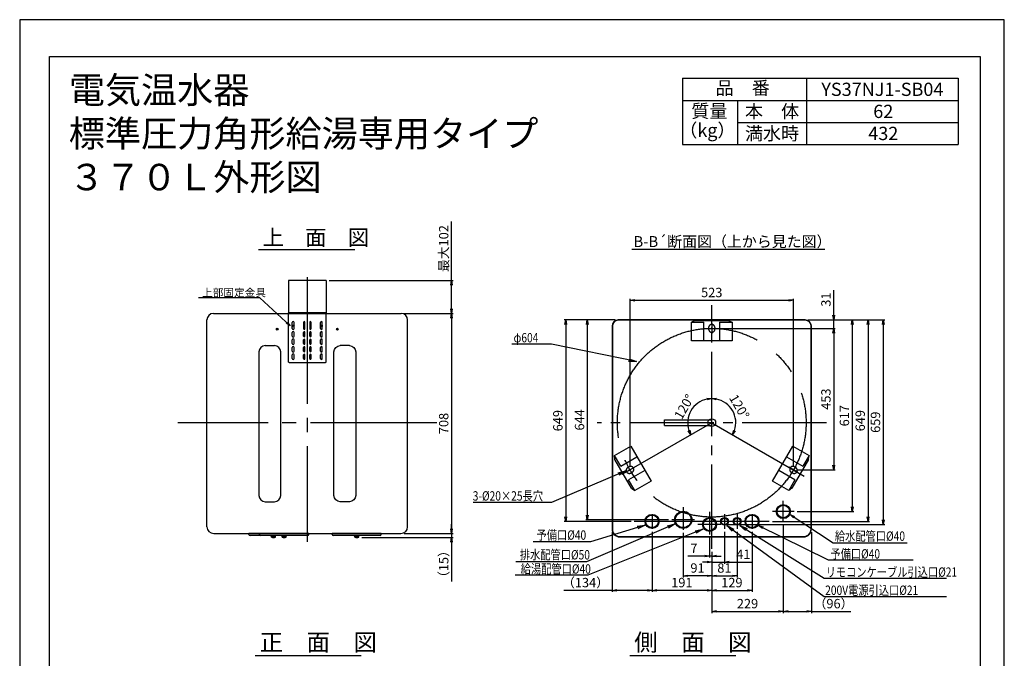
# Model space of a CAD drawing. Extents: x 0 to 3150, y 0 to 4455.
# Drawn here: x 0 to 3150, y 2412 to 4455 of the extents above; entities that cross this region are included whole.
import ezdxf
from ezdxf.enums import TextEntityAlignment as Align

# ---------------------------------------------------------------- set-up
doc = ezdxf.new("R2010")
doc.units = 0
doc.header["$LTSCALE"] = 15
doc.header["$PDMODE"] = 35
doc.header["$PDSIZE"] = 1
for name, pattern in [('CENTER', [12, 9, -1, 1, -1]), ('CENTER2', [28.575, 19.05, -3.175, 3.175, -3.175]), ('HIDDEN', [9.525, 6.35, -3.175])]:
    doc.linetypes.add(name, pattern=pattern)
doc.layers.get('0').update_dxf_attribs({"color": 3, "linetype": 'CONTINUOUS', "lineweight": 25})
doc.layers.get('Defpoints').update_dxf_attribs({"linetype": 'CONTINUOUS'})
for name, color, linetype in [('C4', 3, 'CONTINUOUS'), ('上蓋', 7, 'CONTINUOUS'), ('下蓋', 7, 'CONTINUOUS')]:
    doc.layers.add(name, color=color, linetype=linetype)
doc.layers.add('DIM', color=7, linetype='CONTINUOUS', lineweight=18)
doc.layers.add('DIMTEXT', color=7, linetype='CONTINUOUS', lineweight=18)
doc.styles.add('KANJI', font='ROMANS.shx', dxfattribs={"bigfont": 'BIGFONT.shx'})
doc.dimstyles.new('TCAD-30', dxfattribs={"dimtxt": 30, "dimasz": 15, "dimexe": 5, "dimexo": 10, "dimgap": 10, "dimtad": 1, "dimdsep": 46, "dimlunit": 6, "dimtxsty": 'KANJI', "dimblk1": 'OPEN', "dimblk2": 'OPEN', "dimsah": 1, "dimcen": -0.75, "dimclrd": 2, "dimclre": 2, "dimclrt": 7, "dimadec": 0, "dimazin": 0, "dimtfac": 1, "dimtmove": 0, "dimatfit": 3, "dimldrblk": 'OPEN', "dimfxl": 1, "dimtvp": 0.7, "dimtolj": 1, "dimtzin": 0, "dimarcsym": 0})

# ---------------------------------------------------------------- blocks, each defined once
blk = doc.blocks.new('waku0')
for p, q in [((0, 1), (0, 0)), ((1, 1), (0, 1)), ((1, 0), (1, 1))]:
    blk.add_line(p, q)
blk = doc.blocks.new('_OPEN')
at = {"color": 0, "linetype": 'ByBlock'}
for p, q in [((-1, 0.17), (0, 0)), ((0, 0), (-1, -0.17)), ((0, 0), (-1, 0))]:
    blk.add_line(p, q, dxfattribs=at)
blk = doc.blocks.new('*D58')
at = {"layer": 'Defpoints', "color": 0}
for p in [(2214, 3505), (2214, 3165.5), (2214, 3165.5), (2289.8, 3179.1), (2511.2, 2995.8)]:
    blk.add_point(p, dxfattribs=at)
at = {"layer": '下蓋', "color": 2, "lineweight": -2}
blk.add_arc((2214, 3165.5), 77, 341.4559, 78.8149, dxfattribs=at)
at = {"layer": '下蓋', "color": 2, "lineweight": -2, "xscale": 15, "yscale": 15, "zscale": 15}
for p, rotation in [((2214, 3242.5), 174.407431548724), ((2280.9, 3127.4), 245.8633543264658)]:
    blk.add_blockref('_OPEN', p, dxfattribs=dict(at, rotation=rotation))
at = {"layer": '下蓋', "color": 7, "insert": (2302.2, 3216.7), "char_height": 30, "attachment_point": 5, "rotation": 300.1354, "style": 'KANJI'}
blk.add_mtext('\\A1;120°', dxfattribs=at)
blk = doc.blocks.new('*D59')
at = {"layer": 'Defpoints', "color": 0}
for p in [(2214, 3499.3), (2164.6, 3224.5), (2214, 3165.5), (2214, 3165.5), (1926.4, 2999.4)]:
    blk.add_point(p, dxfattribs=at)
at = {"layer": '下蓋', "color": 2, "lineweight": -2}
blk.add_arc((2214, 3165.5), 77, 101.1851, 198.8149, dxfattribs=at)
at = {"layer": '下蓋', "color": 2, "lineweight": -2, "xscale": 15, "yscale": 15, "zscale": 15}
for p, rotation in [((2214, 3242.5), 5.59256845127502), ((2147.4, 3127), 294.407431548725)]:
    blk.add_blockref('_OPEN', p, dxfattribs=dict(at, rotation=rotation))
at = {"layer": '下蓋', "color": 7, "insert": (2125.8, 3216.5), "char_height": 30, "attachment_point": 5, "rotation": 60, "style": 'KANJI'}
blk.add_mtext('\\A1;120°', dxfattribs=at)
blk = doc.blocks.new('*D60')
at = {"color": 2, "lineweight": -2}
for p, q in [((2604.4, 3509.4), (2604.4, 3589.4)), ((2224, 3467.4), (2609.4, 3467.4)), ((2523, 3494.4), (2609.4, 3494.4)), ((2604.4, 3467.4), (2604.4, 3494.4)), ((2604.4, 3452.4), (2604.4, 3437.4))]:
    blk.add_line(p, q, dxfattribs=at)
at = {"layer": 'Defpoints', "color": 0}
for p in [(2214, 3467.4), (2513, 3494.4), (2604.4, 3467.4)]:
    blk.add_point(p, dxfattribs=at)
at = {"color": 2, "lineweight": -2, "xscale": 15, "yscale": 15, "zscale": 15}
for p, rotation in [((2604.4, 3494.4), 270), ((2604.4, 3467.4), 90)]:
    blk.add_blockref('_OPEN', p, dxfattribs=dict(at, rotation=rotation))
at = {"color": 7, "insert": (2579.4, 3559.4), "char_height": 30, "attachment_point": 5, "rotation": 90, "style": 'KANJI'}
blk.add_mtext('\\A1;31', dxfattribs=at)
blk = doc.blocks.new('*D61')
at = {"color": 2, "lineweight": -2}
for p, q in [((2224, 3467.4), (2609.4, 3467.4)), ((2604.4, 3452.4), (2604.4, 3029.6)), ((2485.5, 3014.6), (2609.4, 3014.6))]:
    blk.add_line(p, q, dxfattribs=at)
at = {"layer": 'Defpoints', "color": 0}
for p in [(2214, 3467.4), (2475.5, 3014.6), (2604.4, 3014.6)]:
    blk.add_point(p, dxfattribs=at)
at = {"color": 2, "lineweight": -2, "xscale": 15, "yscale": 15, "zscale": 15}
for p, rotation in [((2604.4, 3467.4), 90), ((2604.4, 3014.6), 270)]:
    blk.add_blockref('_OPEN', p, dxfattribs=dict(at, rotation=rotation))
at = {"color": 7, "insert": (2579.4, 3241), "char_height": 30, "attachment_point": 5, "rotation": 90, "style": 'KANJI'}
blk.add_mtext('\\A1;453', dxfattribs=at)
blk = doc.blocks.new('*D62')
at = {"color": 2, "lineweight": -2}
for p, q in [((1952.6, 3024.6), (1952.6, 3562.2)), ((2475.5, 3024.6), (2475.5, 3562.2)), ((1967.6, 3557.2), (2460.5, 3557.2))]:
    blk.add_line(p, q, dxfattribs=at)
at = {"layer": 'Defpoints', "color": 0}
for p in [(2475.5, 3557.2), (1952.6, 3014.6), (2475.5, 3014.6)]:
    blk.add_point(p, dxfattribs=at)
at = {"color": 2, "lineweight": -2, "xscale": 15, "yscale": 15, "zscale": 15, "rotation": 180}
blk.add_blockref('_OPEN', (1952.6, 3557.2), dxfattribs=at)
at = {"color": 2, "lineweight": -2, "xscale": 15, "yscale": 15, "zscale": 15}
blk.add_blockref('_OPEN', (2475.5, 3557.2), dxfattribs=at)
at = {"color": 7, "insert": (2214.1, 3582.2), "char_height": 30, "attachment_point": 5, "style": 'KANJI'}
blk.add_mtext('\\A1;523', dxfattribs=at)
blk = doc.blocks.new('*D63')
at = {"color": 2, "lineweight": -2}
for p, q in [((1381.5, 3621), (1381.5, 3809.4)), ((990.2, 3621), (1386.5, 3621)), ((1381.5, 3530), (1381.5, 3606)), ((1232.2, 3515), (1386.5, 3515))]:
    blk.add_line(p, q, dxfattribs=at)
at = {"layer": 'Defpoints', "color": 0}
for p in [(980.2, 3621), (1381.5, 3621), (1222.2, 3515)]:
    blk.add_point(p, dxfattribs=at)
at = {"color": 2, "lineweight": -2, "xscale": 15, "yscale": 15, "zscale": 15}
for p, rotation in [((1381.5, 3621), 90), ((1381.5, 3515), 270)]:
    blk.add_blockref('_OPEN', p, dxfattribs=dict(at, rotation=rotation))
at = {"color": 7, "insert": (1356.5, 3722.7), "char_height": 30, "attachment_point": 5, "rotation": 90, "style": 'KANJI'}
blk.add_mtext('\\A1;最大102', dxfattribs=at)
blk = doc.blocks.new('*D64')
at = {"color": 2, "lineweight": -2}
for p, q in [((1230.6, 3515), (1386.5, 3515)), ((1381.5, 3500), (1381.5, 2826)), ((1229.6, 2811), (1386.5, 2811))]:
    blk.add_line(p, q, dxfattribs=at)
at = {"layer": 'Defpoints', "color": 0}
for p in [(1220.6, 3515), (1219.6, 2811), (1381.5, 2811)]:
    blk.add_point(p, dxfattribs=at)
at = {"color": 2, "lineweight": -2, "xscale": 15, "yscale": 15, "zscale": 15}
for p, rotation in [((1381.5, 3515), 90), ((1381.5, 2811), 270)]:
    blk.add_blockref('_OPEN', p, dxfattribs=dict(at, rotation=rotation))
at = {"color": 7, "insert": (1356.5, 3163), "char_height": 30, "attachment_point": 5, "rotation": 90, "style": 'KANJI'}
blk.add_mtext('\\A1;708', dxfattribs=at)
blk = doc.blocks.new('*D65')
at = {"color": 2, "lineweight": -2}
for p, q in [((1381.5, 2826), (1381.5, 2841)), ((1234.6, 2811), (1386.5, 2811)), ((1381.5, 2811), (1381.5, 2798.8)), ((1094.7, 2798.8), (1386.5, 2798.8)), ((1381.5, 2783.8), (1381.5, 2657.7))]:
    blk.add_line(p, q, dxfattribs=at)
at = {"layer": 'Defpoints', "color": 0}
for p in [(1224.6, 2811), (1084.7, 2798.8), (1381.5, 2798.8)]:
    blk.add_point(p, dxfattribs=at)
at = {"color": 2, "lineweight": -2, "xscale": 15, "yscale": 15, "zscale": 15}
for p, rotation in [((1381.5, 2811), 270), ((1381.5, 2798.8), 90)]:
    blk.add_blockref('_OPEN', p, dxfattribs=dict(at, rotation=rotation))
at = {"color": 7, "insert": (1356.5, 2713.2), "char_height": 30, "attachment_point": 5, "rotation": 90, "style": 'KANJI'}
blk.add_mtext('\\A1;（15）', dxfattribs=at)
blk = doc.blocks.new('*D66')
at = {"color": 2, "lineweight": -2}
for p, q in [((2523, 3494.4), (2668.5, 3494.4)), ((2663.5, 3479.4), (2663.5, 2896.4)), ((2487.4, 2881.4), (2668.5, 2881.4))]:
    blk.add_line(p, q, dxfattribs=at)
at = {"layer": 'Defpoints', "color": 0}
for p in [(2513, 3494.4), (2477.4, 2881.4), (2663.5, 2881.4)]:
    blk.add_point(p, dxfattribs=at)
at = {"color": 2, "lineweight": -2, "xscale": 15, "yscale": 15, "zscale": 15}
for p, rotation in [((2663.5, 3494.4), 90), ((2663.5, 2881.4), 270)]:
    blk.add_blockref('_OPEN', p, dxfattribs=dict(at, rotation=rotation))
at = {"color": 7, "insert": (2638.5, 3187.9), "char_height": 30, "attachment_point": 5, "rotation": 90, "style": 'KANJI'}
blk.add_mtext('\\A1;617', dxfattribs=at)
blk = doc.blocks.new('*D67')
at = {"color": 2, "lineweight": -2}
for p, q in [((2523, 3494.4), (2719, 3494.4)), ((2714, 3479.4), (2714, 2864.9)), ((2408.2, 2849.9), (2719, 2849.9))]:
    blk.add_line(p, q, dxfattribs=at)
at = {"layer": 'Defpoints', "color": 0}
for p in [(2513, 3494.4), (2398.2, 2849.9), (2714, 2849.9)]:
    blk.add_point(p, dxfattribs=at)
at = {"color": 2, "lineweight": -2, "xscale": 15, "yscale": 15, "zscale": 15}
for p, rotation in [((2714, 3494.4), 90), ((2714, 2849.9), 270)]:
    blk.add_blockref('_OPEN', p, dxfattribs=dict(at, rotation=rotation))
at = {"color": 7, "insert": (2689, 3172.1), "char_height": 30, "attachment_point": 5, "rotation": 90, "style": 'KANJI'}
blk.add_mtext('\\A1;649', dxfattribs=at)
blk = doc.blocks.new('*D68')
at = {"color": 2, "lineweight": -2}
for p, q in [((2523, 3494.4), (2767.8, 3494.4)), ((2762.8, 3479.4), (2762.8, 2854.9)), ((2252.8, 2839.9), (2767.8, 2839.9))]:
    blk.add_line(p, q, dxfattribs=at)
at = {"layer": 'Defpoints', "color": 0}
for p in [(2513, 3494.4), (2242.8, 2839.9), (2762.8, 2839.9)]:
    blk.add_point(p, dxfattribs=at)
at = {"color": 2, "lineweight": -2, "xscale": 15, "yscale": 15, "zscale": 15}
for p, rotation in [((2762.8, 3494.4), 90), ((2762.8, 2839.9), 270)]:
    blk.add_blockref('_OPEN', p, dxfattribs=dict(at, rotation=rotation))
at = {"color": 7, "insert": (2737.8, 3167.1), "char_height": 30, "attachment_point": 5, "rotation": 90, "style": 'KANJI'}
blk.add_mtext('\\A1;659', dxfattribs=at)
blk = doc.blocks.new('*D69')
at = {"color": 2, "lineweight": -2}
for p, q in [((1905, 3494.4), (1811, 3494.4)), ((1816, 3479.4), (1816, 2869.9)), ((2075.9, 2854.9), (1811, 2854.9))]:
    blk.add_line(p, q, dxfattribs=at)
at = {"layer": 'Defpoints', "color": 0}
for p in [(1915, 3494.4), (1816, 2854.9), (2085.9, 2854.9)]:
    blk.add_point(p, dxfattribs=at)
at = {"color": 2, "lineweight": -2, "xscale": 15, "yscale": 15, "zscale": 15}
for p, rotation in [((1816, 3494.4), 90), ((1816, 2854.9), 270)]:
    blk.add_blockref('_OPEN', p, dxfattribs=dict(at, rotation=rotation))
at = {"color": 7, "insert": (1791, 3174.6), "char_height": 30, "attachment_point": 5, "rotation": 90, "style": 'KANJI'}
blk.add_mtext('\\A1;644', dxfattribs=at)
blk = doc.blocks.new('*D70')
at = {"color": 2, "lineweight": -2}
for p, q in [((1905, 3494.4), (1741.7, 3494.4)), ((1746.7, 3479.4), (1746.7, 2864.9)), ((1956.1, 2849.9), (1741.7, 2849.9))]:
    blk.add_line(p, q, dxfattribs=at)
at = {"layer": 'Defpoints', "color": 0}
for p in [(1915, 3494.4), (1746.7, 2849.9), (1966.1, 2849.9)]:
    blk.add_point(p, dxfattribs=at)
at = {"color": 2, "lineweight": -2, "xscale": 15, "yscale": 15, "zscale": 15}
for p, rotation in [((1746.7, 3494.4), 90), ((1746.7, 2849.9), 270)]:
    blk.add_blockref('_OPEN', p, dxfattribs=dict(at, rotation=rotation))
at = {"color": 7, "insert": (1721.7, 3172.1), "char_height": 30, "attachment_point": 5, "rotation": 90, "style": 'KANJI'}
blk.add_mtext('\\A1;649', dxfattribs=at)
blk = doc.blocks.new('*D71')
at = {"color": 2, "lineweight": -2}
for p, q in [((2207, 2797.8), (2207, 2734)), ((2214, 2752.2), (2214, 2734)), ((2192, 2739), (2137, 2739)), ((2214, 2739), (2207, 2739)), ((2229, 2739), (2244, 2739))]:
    blk.add_line(p, q, dxfattribs=at)
at = {"layer": 'Defpoints', "color": 0}
for p in [(2207, 2807.8), (2214, 2762.2), (2207, 2739)]:
    blk.add_point(p, dxfattribs=at)
at = {"color": 2, "lineweight": -2, "xscale": 15, "yscale": 15, "zscale": 15}
blk.add_blockref('_OPEN', (2207, 2739), dxfattribs=at)
at = {"color": 2, "lineweight": -2, "xscale": 15, "yscale": 15, "zscale": 15, "rotation": 180}
blk.add_blockref('_OPEN', (2214, 2739), dxfattribs=at)
at = {"color": 7, "insert": (2157, 2764), "char_height": 30, "attachment_point": 5, "style": 'KANJI'}
blk.add_mtext('\\A1;7', dxfattribs=at)
blk = doc.blocks.new('*D72')
at = {"color": 2, "lineweight": -2}
for p, q in [((2255, 2816.4), (2255, 2714.5)), ((2214, 2752.2), (2214, 2714.5)), ((2199, 2719.5), (2184, 2719.5)), ((2214, 2719.5), (2255, 2719.5)), ((2270, 2719.5), (2345, 2719.5))]:
    blk.add_line(p, q, dxfattribs=at)
at = {"layer": 'Defpoints', "color": 0}
for p in [(2255, 2826.4), (2214, 2762.2), (2255, 2719.5)]:
    blk.add_point(p, dxfattribs=at)
at = {"color": 2, "lineweight": -2, "xscale": 15, "yscale": 15, "zscale": 15}
blk.add_blockref('_OPEN', (2214, 2719.5), dxfattribs=at)
at = {"color": 2, "lineweight": -2, "xscale": 15, "yscale": 15, "zscale": 15, "rotation": 180}
blk.add_blockref('_OPEN', (2255, 2719.5), dxfattribs=at)
at = {"color": 7, "insert": (2315, 2744.5), "char_height": 30, "attachment_point": 5, "style": 'KANJI'}
blk.add_mtext('\\A1;41', dxfattribs=at)
blk = doc.blocks.new('*D73')
at = {"color": 2, "lineweight": -2}
for p, q in [((2122.9, 2812.8), (2122.9, 2670.7)), ((2214, 2752.2), (2214, 2670.7)), ((2199, 2675.7), (2137.9, 2675.7))]:
    blk.add_line(p, q, dxfattribs=at)
at = {"layer": 'Defpoints', "color": 0}
for p in [(2122.9, 2822.8), (2214, 2762.2), (2122.9, 2675.7)]:
    blk.add_point(p, dxfattribs=at)
at = {"color": 2, "lineweight": -2, "xscale": 15, "yscale": 15, "zscale": 15, "rotation": 180}
blk.add_blockref('_OPEN', (2122.9, 2675.7), dxfattribs=at)
at = {"color": 2, "lineweight": -2, "xscale": 15, "yscale": 15, "zscale": 15}
blk.add_blockref('_OPEN', (2214, 2675.7), dxfattribs=at)
at = {"color": 7, "insert": (2168.5, 2700.7), "char_height": 30, "attachment_point": 5, "style": 'KANJI'}
blk.add_mtext('\\A1;91', dxfattribs=at)
blk = doc.blocks.new('*D74')
at = {"color": 2, "lineweight": -2}
for p, q in [((2295, 2816.4), (2295, 2670.7)), ((2214, 2752.2), (2214, 2670.7)), ((2229, 2675.7), (2280, 2675.7))]:
    blk.add_line(p, q, dxfattribs=at)
at = {"layer": 'Defpoints', "color": 0}
for p in [(2295, 2826.4), (2214, 2762.2), (2295, 2675.7)]:
    blk.add_point(p, dxfattribs=at)
at = {"color": 2, "lineweight": -2, "xscale": 15, "yscale": 15, "zscale": 15, "rotation": 180}
blk.add_blockref('_OPEN', (2214, 2675.7), dxfattribs=at)
at = {"color": 2, "lineweight": -2, "xscale": 15, "yscale": 15, "zscale": 15}
blk.add_blockref('_OPEN', (2295, 2675.7), dxfattribs=at)
at = {"color": 7, "insert": (2254.5, 2700.7), "char_height": 30, "attachment_point": 5, "style": 'KANJI'}
blk.add_mtext('\\A1;81', dxfattribs=at)
blk = doc.blocks.new('*D75')
at = {"color": 2, "lineweight": -2}
for p, q in [((2343, 2816.4), (2343, 2624)), ((2214, 2752.2), (2214, 2624)), ((2229, 2629), (2328, 2629))]:
    blk.add_line(p, q, dxfattribs=at)
at = {"layer": 'Defpoints', "color": 0}
for p in [(2343, 2826.4), (2214, 2762.2), (2343, 2629)]:
    blk.add_point(p, dxfattribs=at)
at = {"color": 2, "lineweight": -2, "xscale": 15, "yscale": 15, "zscale": 15, "rotation": 180}
blk.add_blockref('_OPEN', (2214, 2629), dxfattribs=at)
at = {"color": 2, "lineweight": -2, "xscale": 15, "yscale": 15, "zscale": 15}
blk.add_blockref('_OPEN', (2343, 2629), dxfattribs=at)
at = {"color": 7, "insert": (2278.5, 2654), "char_height": 30, "attachment_point": 5, "style": 'KANJI'}
blk.add_mtext('\\A1;129', dxfattribs=at)
blk = doc.blocks.new('*D76')
at = {"color": 2, "lineweight": -2}
for p, q in [((2023, 2816.4), (2023, 2624)), ((2214, 2752.2), (2214, 2624)), ((2199, 2629), (2038, 2629))]:
    blk.add_line(p, q, dxfattribs=at)
at = {"layer": 'Defpoints', "color": 0}
for p in [(2023, 2826.4), (2214, 2762.2), (2023, 2629)]:
    blk.add_point(p, dxfattribs=at)
at = {"color": 2, "lineweight": -2, "xscale": 15, "yscale": 15, "zscale": 15, "rotation": 180}
blk.add_blockref('_OPEN', (2023, 2629), dxfattribs=at)
at = {"color": 2, "lineweight": -2, "xscale": 15, "yscale": 15, "zscale": 15}
blk.add_blockref('_OPEN', (2214, 2629), dxfattribs=at)
at = {"color": 7, "insert": (2118.5, 2654), "char_height": 30, "attachment_point": 5, "style": 'KANJI'}
blk.add_mtext('\\A1;191', dxfattribs=at)
blk = doc.blocks.new('*D77')
at = {"color": 2, "lineweight": -2}
for p, q in [((2443, 2837), (2443, 2556.7)), ((2214, 2752.2), (2214, 2556.7)), ((2229, 2561.7), (2428, 2561.7))]:
    blk.add_line(p, q, dxfattribs=at)
at = {"layer": 'Defpoints', "color": 0}
for p in [(2443, 2847), (2214, 2762.2), (2443, 2561.7)]:
    blk.add_point(p, dxfattribs=at)
at = {"color": 2, "lineweight": -2, "xscale": 15, "yscale": 15, "zscale": 15, "rotation": 180}
blk.add_blockref('_OPEN', (2214, 2561.7), dxfattribs=at)
at = {"color": 2, "lineweight": -2, "xscale": 15, "yscale": 15, "zscale": 15}
blk.add_blockref('_OPEN', (2443, 2561.7), dxfattribs=at)
at = {"color": 7, "insert": (2328.5, 2586.7), "char_height": 30, "attachment_point": 5, "style": 'KANJI'}
blk.add_mtext('\\A1;229', dxfattribs=at)
blk = doc.blocks.new('*D78')
at = {"color": 2, "lineweight": -2}
for p, q in [((2443, 2837), (2443, 2556.7)), ((2533, 2815.4), (2533, 2556.7)), ((2458, 2561.7), (2518, 2561.7)), ((2533, 2561.7), (2659.2, 2561.7))]:
    blk.add_line(p, q, dxfattribs=at)
at = {"layer": 'Defpoints', "color": 0}
for p in [(2443, 2847), (2533, 2825.4), (2533, 2561.7)]:
    blk.add_point(p, dxfattribs=at)
at = {"color": 2, "lineweight": -2, "xscale": 15, "yscale": 15, "zscale": 15, "rotation": 180}
blk.add_blockref('_OPEN', (2443, 2561.7), dxfattribs=at)
at = {"color": 2, "lineweight": -2, "xscale": 15, "yscale": 15, "zscale": 15}
blk.add_blockref('_OPEN', (2533, 2561.7), dxfattribs=at)
at = {"color": 7, "insert": (2603.6, 2586.7), "char_height": 30, "attachment_point": 5, "style": 'KANJI'}
blk.add_mtext('\\A1;（96）', dxfattribs=at)
blk = doc.blocks.new('*D79')
at = {"color": 2, "lineweight": -2}
for p, q in [((1895, 2815.4), (1895, 2624)), ((2023, 2816.4), (2023, 2624)), ((1895, 2629), (1740.3, 2629)), ((2008, 2629), (1910, 2629))]:
    blk.add_line(p, q, dxfattribs=at)
at = {"layer": 'Defpoints', "color": 0}
for p in [(1895, 2825.4), (2023, 2826.4), (1895, 2629)]:
    blk.add_point(p, dxfattribs=at)
at = {"color": 2, "lineweight": -2, "xscale": 15, "yscale": 15, "zscale": 15, "rotation": 180}
blk.add_blockref('_OPEN', (1895, 2629), dxfattribs=at)
at = {"color": 2, "lineweight": -2, "xscale": 15, "yscale": 15, "zscale": 15}
blk.add_blockref('_OPEN', (2023, 2629), dxfattribs=at)
at = {"color": 7, "insert": (1810.2, 2654), "char_height": 30, "attachment_point": 5, "style": 'KANJI'}
blk.add_mtext('\\A1;（134）', dxfattribs=at)

msp = doc.modelspace()

# ---------------------------------------------------------------- linework, layer by layer
for p, q in [((2120.167, 4267.511), (2120.167, 4055.746)), ((2120.167, 4267.511), (3002.52, 4267.511)), ((2517.226, 4267.511), (2517.226, 4055.746)), ((3002.52, 4267.511), (3002.52, 4055.746)), ((2120.167, 4196.923), (3002.52, 4196.923)), ((2296.638, 4196.923), (2296.638, 4055.746)), ((2296.638, 4126.335), (3002.52, 4126.335)), ((2517.226, 4064.57), (2517.226, 4055.746)), ((2120.167, 4055.746), (3002.52, 4055.746)), ((860.209, 3515.015), (980.209, 3515.015)), ((2214.05, 3464.916), (2214.05, 3469.916)), ((1954.762, 3015.816), (1950.431, 3013.316)), ((2473.339, 3015.815), (2477.669, 3013.315))]:
    msp.add_line(p, q)
at = {"ltscale": 10}
for p, q in [((763.988, 3719.737), (1072.269, 3719.737)), ((753.113, 2420.974), (1092.222, 2420.974)), ((1951.6, 2420.974), (2290.709, 2420.974))]:
    msp.add_line(p, q, dxfattribs=at)
at = {"linetype": 'CENTER', "ltscale": 3}
for p, q in [((920.209, 3630.728), (920.209, 2784.01)), ((1334.849, 3165.515), (505.569, 3165.515))]:
    msp.add_line(p, q, dxfattribs=at)
at = {"linetype": 'HIDDEN', "ltscale": 2}
for p, q in [((860.209, 3621.015), (860.209, 3515.015)), ((980.209, 3621.015), (980.209, 3515.015))]:
    msp.add_line(p, q, dxfattribs=at)
at = {"linetype": 'CENTER', "ltscale": 2}
for p, q in [((2214.05, 2762.221), (2214.05, 3541.746)), ((2581.095, 3165.515), (1847.004, 3165.515))]:
    msp.add_line(p, q, dxfattribs=at)
at = {"color": 2, "linetype": 'HIDDEN', "ltscale": 3}
for p, q in [((2161.05, 3492.416), (2149.05, 3487.416)), ((2161.05, 3492.416), (2149.05, 3487.416)), ((2161.05, 3492.416), (2149.05, 3487.416)), ((2161.05, 3492.416), (2149.05, 3487.416)), ((2149.05, 3427.416), (2149.05, 3487.416)), ((2149.05, 3487.416), (2189.05, 3487.416)), ((2149.05, 3487.416), (2189.05, 3487.416)), ((2149.05, 3427.416), (2149.05, 3487.416)), ((2149.05, 3427.416), (2149.05, 3487.416)), ((2149.05, 3487.416), (2189.05, 3487.416)), ((2149.05, 3487.416), (2189.05, 3487.416)), ((2149.05, 3427.416), (2149.05, 3487.416)), ((2161.05, 3492.416), (2267.05, 3492.416)), ((2161.05, 3492.416), (2267.05, 3492.416)), ((2161.05, 3492.416), (2267.05, 3492.416)), ((2161.05, 3492.416), (2267.05, 3492.416)), ((2189.05, 3427.416), (2189.05, 3487.416)), ((2189.05, 3427.416), (2189.05, 3487.416)), ((2189.05, 3427.416), (2189.05, 3487.416)), ((2189.05, 3427.416), (2189.05, 3487.416)), ((2239.05, 3487.416), (2239.05, 3427.416)), ((2239.05, 3487.416), (2279.05, 3487.416)), ((2239.05, 3487.416), (2279.05, 3487.416)), ((2239.05, 3487.416), (2239.05, 3427.416)), ((2239.05, 3487.416), (2239.05, 3427.416)), ((2239.05, 3487.416), (2279.05, 3487.416)), ((2239.05, 3487.416), (2279.05, 3487.416)), ((2239.05, 3487.416), (2239.05, 3427.416)), ((2267.05, 3492.416), (2279.05, 3487.416)), ((2267.05, 3492.416), (2279.05, 3487.416)), ((2267.05, 3492.416), (2279.05, 3487.416)), ((2267.05, 3492.416), (2279.05, 3487.416)), ((2279.05, 3487.416), (2279.05, 3427.416)), ((2279.05, 3487.416), (2279.05, 3427.416)), ((2279.05, 3487.416), (2279.05, 3427.416)), ((2279.05, 3487.416), (2279.05, 3427.416)), ((2279.05, 3427.416), (2149.05, 3427.416)), ((2279.05, 3427.416), (2149.05, 3427.416)), ((2279.05, 3427.416), (2149.05, 3427.416)), ((2279.05, 3427.416), (2149.05, 3427.416)), ((1902.776, 3060.858), (1954.737, 3090.858)), ((1902.776, 3060.858), (1954.737, 3090.858)), ((1902.776, 3060.858), (1954.737, 3090.858)), ((1902.776, 3060.858), (1954.737, 3090.858)), ((1954.737, 3090.858), (2019.737, 2978.274)), ((1954.737, 3090.858), (2019.737, 2978.274)), ((1954.737, 3090.858), (2019.737, 2978.274)), ((1954.737, 3090.858), (2019.737, 2978.274)), ((2408.363, 2978.274), (2473.363, 3090.857)), ((2408.363, 2978.274), (2473.363, 3090.857)), ((2408.363, 2978.274), (2473.363, 3090.857)), ((2408.363, 2978.274), (2473.363, 3090.857)), ((2473.363, 3090.857), (2525.325, 3060.857)), ((2473.363, 3090.857), (2525.325, 3060.857)), ((2473.363, 3090.857), (2525.325, 3060.857)), ((2473.363, 3090.857), (2525.325, 3060.857)), ((1922.776, 3026.217), (1902.776, 3060.858)), ((1904.446, 3047.965), (1902.776, 3060.858)), ((1904.446, 3047.965), (1902.776, 3060.858)), ((1922.776, 3026.217), (1902.776, 3060.858)), ((1922.776, 3026.217), (1902.776, 3060.858)), ((1904.446, 3047.965), (1902.776, 3060.858)), ((1904.446, 3047.965), (1902.776, 3060.858)), ((1922.776, 3026.217), (1902.776, 3060.858)), ((1922.776, 3026.217), (1974.737, 3056.217)), ((1922.776, 3026.217), (1974.737, 3056.217)), ((1922.776, 3026.217), (1974.737, 3056.217)), ((1922.776, 3026.217), (1974.737, 3056.217)), ((2453.363, 3056.216), (2505.325, 3026.216)), ((2453.363, 3056.216), (2505.325, 3026.216)), ((2453.363, 3056.216), (2505.325, 3026.216)), ((2453.363, 3056.216), (2505.325, 3026.216)), ((2525.325, 3060.857), (2505.325, 3026.216)), ((2525.325, 3060.857), (2505.325, 3026.216)), ((2525.325, 3060.857), (2505.325, 3026.216)), ((2525.325, 3060.857), (2505.325, 3026.216)), ((2523.655, 3047.965), (2525.325, 3060.857)), ((2523.655, 3047.965), (2525.325, 3060.857)), ((2523.655, 3047.965), (2525.325, 3060.857)), ((2523.655, 3047.965), (2525.325, 3060.857)), ((1957.446, 2956.167), (1904.446, 3047.965)), ((1957.446, 2956.167), (1904.446, 3047.965)), ((1957.446, 2956.167), (1904.446, 3047.965)), ((1957.446, 2956.167), (1904.446, 3047.965)), ((2523.655, 3047.965), (2470.655, 2956.166)), ((2523.655, 3047.965), (2470.655, 2956.166)), ((2523.655, 3047.965), (2470.655, 2956.166)), ((2523.655, 3047.965), (2470.655, 2956.166)), ((1999.737, 3012.915), (1947.776, 2982.915)), ((1999.737, 3012.915), (1947.776, 2982.915)), ((1999.737, 3012.915), (1947.776, 2982.915)), ((1999.737, 3012.915), (1947.776, 2982.915)), ((2480.325, 2982.915), (2428.363, 3012.915)), ((2480.325, 2982.915), (2428.363, 3012.915)), ((2480.325, 2982.915), (2428.363, 3012.915)), ((2480.325, 2982.915), (2428.363, 3012.915)), ((1967.776, 2948.274), (1947.776, 2982.915)), ((1967.776, 2948.274), (1947.776, 2982.915)), ((1967.776, 2948.274), (1947.776, 2982.915)), ((1967.776, 2948.274), (1947.776, 2982.915)), ((2019.737, 2978.274), (1967.776, 2948.274)), ((2019.737, 2978.274), (1967.776, 2948.274)), ((2019.737, 2978.274), (1967.776, 2948.274)), ((2019.737, 2978.274), (1967.776, 2948.274)), ((2460.325, 2948.274), (2408.363, 2978.274)), ((2460.325, 2948.274), (2408.363, 2978.274)), ((2460.325, 2948.274), (2408.363, 2978.274)), ((2460.325, 2948.274), (2408.363, 2978.274)), ((2480.325, 2982.915), (2460.325, 2948.274)), ((2480.325, 2982.915), (2460.325, 2948.274)), ((2480.325, 2982.915), (2460.325, 2948.274)), ((2480.325, 2982.915), (2460.325, 2948.274)), ((1957.446, 2956.167), (1967.776, 2948.274)), ((1957.446, 2956.167), (1967.776, 2948.274)), ((1957.446, 2956.167), (1967.776, 2948.274)), ((1957.446, 2956.167), (1967.776, 2948.274)), ((2470.655, 2956.166), (2460.325, 2948.274)), ((2470.655, 2956.166), (2460.325, 2948.274)), ((2470.655, 2956.166), (2460.325, 2948.274)), ((2470.655, 2956.166), (2460.325, 2948.274))]:
    msp.add_line(p, q, dxfattribs=at)
at = {"linetype": 'HIDDEN', "ltscale": 3}
for p, q in [((2204.05, 3469.916), (2204.05, 3464.916)), ((2214.05, 3482.962), (2214.05, 3450.92)), ((2214.05, 3482.962), (2214.05, 3450.92)), ((2214.05, 3482.962), (2214.05, 3450.92)), ((2214.05, 3482.962), (2214.05, 3450.92)), ((2224.05, 3469.916), (2224.05, 3464.916)), ((2063.15, 3174.515), (2214.05, 3174.515)), ((2063.15, 3156.515), (2063.15, 3174.515)), ((2063.15, 3156.515), (2214.05, 3156.515)), ((1945.431, 3021.976), (1949.762, 3024.476)), ((2482.669, 3021.975), (2478.339, 3024.475)), ((1939.133, 3006.793), (1966.883, 3022.814)), ((1939.133, 3006.793), (1966.883, 3022.814)), ((1939.133, 3006.793), (1966.883, 3022.814)), ((1939.133, 3006.793), (1966.883, 3022.814)), ((1955.431, 3004.656), (1959.762, 3007.156)), ((2488.967, 3006.792), (2461.218, 3022.813)), ((2488.967, 3006.792), (2461.218, 3022.813)), ((2488.967, 3006.792), (2461.218, 3022.813)), ((2488.967, 3006.792), (2461.218, 3022.813)), ((2472.669, 3004.655), (2468.339, 3007.155))]:
    msp.add_line(p, q, dxfattribs=at)
at = {"linetype": 'CENTER2', "ltscale": 3}
for p, q in [((2443.05, 2847), (2443.05, 2915.724)), ((2477.412, 2881.362), (2408.687, 2881.362)), ((2398.218, 2849.862), (1966.096, 2849.862)), ((2259.564, 2849.862), (2168.535, 2849.862))]:
    msp.add_line(p, q, dxfattribs=at)
at = {"ltscale": 5}
for p, q in [((734.909, 2811.015), (733.409, 2811.015)), ((733.409, 2807.815), (733.409, 2811.015)), ((758.159, 2811.015), (733.409, 2811.015)), ((886.909, 2804.315), (736.909, 2804.315)), ((865.659, 2811.015), (758.159, 2811.015)), ((769.209, 2811.015), (767.709, 2811.015)), ((767.709, 2807.815), (767.709, 2811.015)), ((792.459, 2811.015), (767.709, 2811.015)), ((921.209, 2804.315), (771.209, 2804.315)), ((899.959, 2811.015), (792.459, 2811.015)), ((806.909, 2804.315), (816.909, 2804.315)), ((841.209, 2804.315), (851.209, 2804.315)), ((890.409, 2811.015), (865.659, 2811.015)), ((890.409, 2811.015), (888.909, 2811.015)), ((924.709, 2811.015), (899.959, 2811.015)), ((924.709, 2811.015), (923.209, 2811.015)), ((924.709, 2807.815), (924.709, 2811.015)), ((1001.209, 2811.015), (999.709, 2811.015)), ((999.709, 2807.815), (999.709, 2811.015)), ((1024.459, 2811.015), (999.709, 2811.015)), ((1153.209, 2804.315), (1003.209, 2804.315)), ((1131.959, 2811.015), (1024.459, 2811.015)), ((1073.209, 2804.315), (1083.209, 2804.315)), ((1156.709, 2811.015), (1131.959, 2811.015)), ((1156.709, 2811.015), (1155.209, 2811.015)), ((1156.709, 2807.815), (1156.709, 2811.015)), ((804.909, 2803.315), (818.909, 2803.315)), ((805.409, 2798.815), (804.909, 2803.315)), ((805.409, 2798.815), (818.409, 2798.815)), ((818.409, 2798.815), (818.909, 2803.315)), ((839.209, 2803.315), (853.209, 2803.315)), ((839.709, 2798.815), (839.209, 2803.315)), ((839.709, 2798.815), (852.709, 2798.815)), ((852.709, 2798.815), (853.209, 2803.315)), ((1071.209, 2803.315), (1085.209, 2803.315)), ((1071.709, 2798.815), (1071.209, 2803.315)), ((1071.709, 2798.815), (1084.709, 2798.815)), ((1084.709, 2798.815), (1085.209, 2803.315))]:
    msp.add_line(p, q, dxfattribs=at)
at = {"color": 4, "ltscale": 5}
for p, q in [((806.909, 2803.315), (806.909, 2804.315)), ((816.909, 2803.315), (816.909, 2804.315)), ((841.209, 2803.315), (841.209, 2804.315)), ((851.209, 2803.315), (851.209, 2804.315)), ((1073.209, 2803.315), (1073.209, 2804.315)), ((1083.209, 2803.315), (1083.209, 2804.315))]:
    msp.add_line(p, q, dxfattribs=at)
msp.add_lwpolyline([(95.038, 4337.511), (3072.52, 4337.511), (3072.52, 105.121), (95.038, 105.121)], close=True)
at = {"color": 2}
for centre in [(824.209, 3465.015), (875.209, 3475.015), (965.209, 3475.015), (1016.209, 3465.015)]:
    msp.add_circle(centre, 3, dxfattribs=at)
for centre, radius in [((2443.05, 2881.362), 20), ((2023.05, 2849.862), 20), ((2122.877, 2854.859), 25), ((2343.05, 2849.862), 20), ((2207.05, 2839.862), 20), ((2255.05, 2849.862), 10.5), ((2295.05, 2849.862), 10.5)]:
    msp.add_circle(centre, radius)
at = {"linetype": 'HIDDEN', "ltscale": 3}
for centre, start, end in [((2214.05, 3469.916), 0, 180), ((2214.05, 3464.916), 180, 0), ((1954.762, 3015.816), 300, 120), ((2473.339, 3015.815), 60, 240), ((1950.431, 3013.316), 120, 300), ((2477.669, 3013.315), 240, 60)]:
    msp.add_arc(centre, 10, start, end, dxfattribs=at)
at = {"ltscale": 5}
for centre, radius, start, end in [((736.909, 2807.815), 3.5, 180, 270), ((771.209, 2807.815), 3.5, 180, 270), ((921.209, 2807.815), 3.5, 270, 0), ((1003.209, 2807.815), 3.5, 180, 270), ((1153.209, 2807.815), 3.5, 270, 0), ((811.909, 2819.44), 21.625, 252.507675, 287.492325), ((846.209, 2819.44), 21.625, 252.507675, 287.492325), ((1078.209, 2819.44), 21.625, 252.507675, 287.492325)]:
    msp.add_arc(centre, radius, start, end, dxfattribs=at)
at = {"layer": 'C4'}
msp.add_line((2575.493, 3719.737), (1958.419, 3719.737), dxfattribs=at)
at = {"layer": 'C4', "color": 0, "linetype": 'HIDDEN', "ltscale": 2}
msp.add_line((980.209, 3621.015), (860.209, 3621.015), dxfattribs=at)
at = {"layer": 'C4', "color": 0}
for p, q in [((980.209, 3516.615), (860.209, 3516.615)), ((860.209, 3359.615), (860.209, 3516.615)), ((980.209, 3359.615), (980.209, 3516.615)), ((872.209, 3466.615), (872.209, 3486.615)), ((878.209, 3466.615), (878.209, 3486.615)), ((907.959, 3486.615), (907.959, 3466.615)), ((912.459, 3466.615), (912.459, 3486.615)), ((927.959, 3486.615), (927.959, 3466.615)), ((932.459, 3466.615), (932.459, 3486.615)), ((962.209, 3466.615), (962.209, 3486.615)), ((968.209, 3466.615), (968.209, 3486.615)), ((863.209, 3356.615), (860.209, 3359.615)), ((977.209, 3356.615), (863.209, 3356.615)), ((980.209, 3359.615), (977.209, 3356.615))]:
    msp.add_line(p, q, dxfattribs=at)
at = {"layer": 'C4', "color": 1}
for p, q in [((872.209, 3442.615), (872.209, 3454.615)), ((878.209, 3442.615), (878.209, 3454.615)), ((907.959, 3442.615), (907.959, 3454.615)), ((912.459, 3442.615), (912.459, 3454.615)), ((927.959, 3442.615), (927.959, 3454.615)), ((932.459, 3442.615), (932.459, 3454.615)), ((962.209, 3442.615), (962.209, 3454.615)), ((968.209, 3442.615), (968.209, 3454.615)), ((872.209, 3418.615), (872.209, 3430.615)), ((872.209, 3394.615), (872.209, 3406.615)), ((878.209, 3418.615), (878.209, 3430.615)), ((878.209, 3394.615), (878.209, 3406.615)), ((907.959, 3418.615), (907.959, 3430.615)), ((907.959, 3394.615), (907.959, 3406.615)), ((912.459, 3418.615), (912.459, 3430.615)), ((912.459, 3394.615), (912.459, 3406.615)), ((927.959, 3418.615), (927.959, 3430.615)), ((927.959, 3394.615), (927.959, 3406.615)), ((932.459, 3418.615), (932.459, 3430.615)), ((932.459, 3394.615), (932.459, 3406.615)), ((962.209, 3418.615), (962.209, 3430.615)), ((962.209, 3394.615), (962.209, 3406.615)), ((968.209, 3418.615), (968.209, 3430.615)), ((968.209, 3394.615), (968.209, 3406.615)), ((872.209, 3370.615), (872.209, 3382.615)), ((878.209, 3370.615), (878.209, 3382.615)), ((907.959, 3370.615), (907.959, 3382.615)), ((912.459, 3370.615), (912.459, 3382.615)), ((927.959, 3370.615), (927.959, 3382.615)), ((932.459, 3370.615), (932.459, 3382.615)), ((962.209, 3370.615), (962.209, 3382.615)), ((968.209, 3370.615), (968.209, 3382.615))]:
    msp.add_line(p, q, dxfattribs=at)
at = {"layer": 'C4', "color": 0}
for centre, radius, start, end in [((875.209, 3486.615), 3, 0, 180), ((875.209, 3466.615), 3, 180, 0), ((910.209, 3486.615), 2.25, 0, 180), ((910.209, 3466.615), 2.25, 180, 0), ((930.209, 3486.615), 2.25, 0, 180), ((930.209, 3466.615), 2.25, 180, 0), ((965.209, 3486.615), 3, 0, 180), ((965.209, 3466.615), 3, 180, 0), ((875.209, 3454.615), 3, 0, 180), ((875.209, 3442.615), 3, 180, 0), ((875.209, 3430.615), 3, 0, 180), ((910.209, 3454.615), 2.25, 0, 180), ((910.209, 3442.615), 2.25, 180, 0), ((930.209, 3454.615), 2.25, 0, 180), ((930.209, 3442.615), 2.25, 180, 0), ((965.209, 3454.615), 3, 0, 180), ((965.209, 3442.615), 3, 180, 0), ((965.209, 3430.615), 3, 0, 180), ((875.209, 3418.615), 3, 180, 0), ((875.209, 3406.615), 3, 0, 180), ((910.209, 3430.615), 2.25, 0, 180), ((910.209, 3418.615), 2.25, 180, 0), ((910.209, 3406.615), 2.25, 0, 180), ((930.209, 3430.615), 2.25, 0, 180), ((930.209, 3418.615), 2.25, 180, 0), ((930.209, 3406.615), 2.25, 0, 180), ((965.209, 3418.615), 3, 180, 0), ((965.209, 3406.615), 3, 0, 180), ((875.209, 3394.615), 3, 180, 0), ((875.209, 3382.615), 3, 0, 180), ((875.209, 3370.615), 3, 180, 0), ((910.209, 3394.615), 2.25, 180, 0), ((910.209, 3382.615), 2.25, 0, 180), ((910.209, 3370.615), 2.25, 180, 0), ((930.209, 3394.615), 2.25, 180, 0), ((930.209, 3382.615), 2.25, 0, 180), ((930.209, 3370.615), 2.25, 180, 0), ((965.209, 3394.615), 3, 180, 0), ((965.209, 3382.615), 3, 0, 180), ((965.209, 3370.615), 3, 180, 0)]:
    msp.add_arc(centre, radius, start, end, dxfattribs=at)
at = {"layer": '上蓋'}
for p, q in [((619.809, 3515.015), (860.209, 3515.015)), ((980.209, 3515.015), (1220.609, 3515.015)), ((599.209, 2832.615), (599.209, 3494.415)), ((1241.209, 2832.615), (1241.209, 3494.415)), ((620.809, 2811.015), (1219.609, 2811.015))]:
    msp.add_line(p, q, dxfattribs=at)
at = {"layer": '上蓋', "ltscale": 2}
for points in [[(785.209, 3412.515, 0.41421356), (765.209, 3392.515)], [(815.209, 2912.515, 0.41421356), (835.209, 2932.515), (835.209, 3392.515, 0.41421356), (815.209, 3412.515)], [(1025.209, 2912.515, -0.41421356), (1005.209, 2932.515), (1005.209, 3392.515, -0.41421356), (1025.209, 3412.515)], [(1055.209, 3412.515, -0.41421356), (1075.209, 3392.515)], [(765.209, 3392.515), (765.209, 2932.515, 0.41421356), (785.209, 2912.515)], [(1075.209, 3392.515), (1075.209, 2932.515, -0.41421356), (1055.209, 2912.515)]]:
    msp.add_lwpolyline(points, format="xyb", dxfattribs=at)
for points in [[(785.209, 3412.515), (815.209, 3412.515)], [(1055.209, 3412.515), (1025.209, 3412.515)], [(785.209, 2912.515), (815.209, 2912.515)], [(1055.209, 2912.515), (1025.209, 2912.515)]]:
    msp.add_lwpolyline(points, dxfattribs=at)
at = {"layer": '上蓋'}
for centre, radius in [((824.209, 3465.015), 2.5), ((875.209, 3475.015), 3), ((965.209, 3475.015), 3), ((1016.209, 3465.015), 2.5)]:
    msp.add_circle(centre, radius, dxfattribs=at)
for centre, radius, start, end in [((619.809, 3494.415), 20.6, 90, 180), ((1220.609, 3494.415), 20.6, 0, 90), ((620.809, 2832.615), 21.6, 180, 270), ((1219.609, 2832.615), 21.6, 270, 0)]:
    msp.add_arc(centre, radius, start, end, dxfattribs=at)
at = {"layer": '下蓋', "color": 3}
for p, q in [((1895.05, 3474.362), (1895.05, 2825.362)), ((1896.05, 3474.362), (1896.05, 2825.362)), ((2513.05, 3494.362), (1915.05, 3494.362)), ((2513.05, 3493.362), (1915.05, 3493.362)), ((2532.05, 2825.362), (2532.05, 3474.362)), ((2533.05, 2825.362), (2533.05, 3474.362)), ((1920.05, 2801.362), (2508.05, 2801.362)), ((1920.05, 2800.362), (2508.05, 2800.362))]:
    msp.add_line(p, q, dxfattribs=at)
at = {"layer": '下蓋', "linetype": 'CENTER', "ltscale": 10}
for q in [(1926.361, 2999.418), (2509.369, 2995.014)]:
    msp.add_line((2214.05, 3165.515), q, dxfattribs=at)
at = {"layer": '下蓋', "linetype": 'CENTER2'}
for p, q in [((2023.05, 2873.289), (2023.05, 2826.436)), ((2122.877, 2895.623), (2122.877, 2822.846)), ((2207.05, 2880.626), (2207.05, 2807.849)), ((2255.05, 2873.289), (2255.05, 2826.436)), ((2295.05, 2873.289), (2295.05, 2826.436)), ((2343.05, 2873.289), (2343.05, 2826.436)), ((2158.641, 2854.859), (2085.864, 2854.859)), ((2242.813, 2839.862), (2170.036, 2839.862))]:
    msp.add_line(p, q, dxfattribs=at)
at = {"layer": '下蓋', "linetype": 'CENTER', "ltscale": 5}
msp.add_circle((2214.05, 3165.515), 301.901, dxfattribs=at)
at = {"layer": '下蓋', "ltscale": 10}
msp.add_circle((2214.05, 3165.515), 12.5, dxfattribs=at)
at = {"layer": '下蓋', "color": 3}
for centre, radius in [((2443.05, 2881.362), 22.5), ((2023.05, 2849.862), 22.5), ((2122.877, 2854.859), 27.5), ((2343.05, 2849.862), 22.5), ((2207.05, 2839.862), 22.5), ((2255.05, 2849.862), 12.5), ((2295.05, 2849.862), 12.5)]:
    msp.add_circle(centre, radius, dxfattribs=at)
for centre, radius, start, end in [((1915.05, 3474.362), 20, 90, 180), ((1915.05, 3474.362), 19, 90, 180), ((2513.05, 3474.362), 20, 0, 90), ((2513.05, 3474.362), 19, 0, 90), ((1920.05, 2825.362), 25, 180, 270), ((1920.05, 2825.362), 24, 180, 270), ((2508.05, 2825.362), 25, 270, 0), ((2508.05, 2825.362), 24, 270, 0)]:
    msp.add_arc(centre, radius, start, end, dxfattribs=at)

# ---------------------------------------------------------------- block references
at = {"layer": 'Defpoints', "xscale": 3150, "yscale": 4455, "zscale": 3150}
msp.add_blockref('waku0', (0, 0), dxfattribs=at)

# ---------------------------------------------------------------- texts
at = {"color": 7, "style": 'KANJI'}
msp.add_text('上部固定金具', height=25, dxfattribs=at).set_placement((583.438, 3569.277))
at = {"layer": 'C4', "ltscale": 10, "style": 'KANJI'}
for s, height, p in [('上\u3000面\u3000図', 50, (777.157, 3732.837)), ('正\u3000面\u3000図', 55, (767.6, 2435.385)), ('側\u3000面\u3000図', 55, (1966.087, 2435.385))]:
    msp.add_text(s, height=height, dxfattribs=at).set_placement(p)
at = {"layer": 'C4', "style": 'KANJI'}
msp.add_text('B-B´断面図（上から見た図）', height=35, dxfattribs=at).set_placement((1963.456, 3727.686))
at = {"layer": 'C4', "style": 'KANJI', "width": 0.8}
for s, p in [('φ604', (1580.008, 3422.584)), ('3-%%c20×25長穴', (1449.455, 2916.351)), ('予備口%%C40', (1653.419, 2791.069)), ('給水配管口%%C40', (2608.038, 2787.719)), ('排水配管口%%C50', (1600.011, 2728.007)), ('予備口%%C40', (2593.599, 2730.894)), ('給湯配管口%%C40', (1602.936, 2682.612)), ('リモコンケーブル引込口%%c21', (2578.302, 2672.545)), ('200V電源引込口%%C21', (2576.912, 2614.539))]:
    msp.add_text(s, height=30, dxfattribs=at).set_placement(p)
at = {"layer": 'DIM'}
for s, height, p in [('電気温水器', 84.7059, (157.059, 4187.652)), ('標準圧力角形給湯専用タイプ', 84.70588, (157.059, 4048.355))]:
    msp.add_text(s, height=height, dxfattribs=at).set_placement(p)
at = {"layer": 'DIM', "lineweight": 18}
msp.add_text('３７０Ｌ外形図', height=84.7059, dxfattribs=at).set_placement((157.059, 3909.059))
at = {"layer": 'DIMTEXT'}
for s, height, p in [('品\u3000番', 42.3529, (2313.216, 4236.544)), ('YS37NJ1-SB04', 42.35294, (2759.873, 4232.217)), ('質量', 42.3529, (2206.376, 4162.767)), ('本\u3000体', 42.3529, (2406.932, 4161.629)), ('62', 42.3529, (2762.833, 4161.629)), ('（kg）', 42.3529, (2200.067, 4101.334)), ('満水時', 42.3529, (2406.932, 4091.041)), ('432', 42.3529, (2762.833, 4091.041))]:
    msp.add_text(s, height=height, dxfattribs=at).set_placement(p, align=Align.MIDDLE_CENTER)

# ---------------------------------------------------------------- dimensions: what is measured, and where the dimension line sits
for base, p1, p2, text, picture, middle in [((1381.502, 3621.015), (1222.21, 3514.953), (980.209, 3621.015), '最大102', '*D63', (1356.502, 3722.729)), ((1381.512, 2811.015), (1220.609, 3515.015), (1219.609, 2811.015), '708', '*D64', (1356.512, 3163.015)), ((1746.739, 2849.862), (1915.05, 3494.362), (1966.096, 2849.862), '649', '*D70', (1721.739, 3172.112)), ((1816.029, 2854.859), (1915.05, 3494.362), (2085.864, 2854.859), '644', '*D69', (1791.029, 3174.611)), ((2762.757, 2839.862), (2513.05, 3494.362), (2242.813, 2839.862), '659', '*D68', (2737.757, 3167.112)), ((2713.962, 2849.862), (2513.05, 3494.362), (2398.218, 2849.862), '649', '*D67', (2688.962, 3172.112)), ((2663.455, 2881.362), (2513.05, 3494.362), (2477.412, 2881.362), '617', '*D66', (2638.455, 3187.862)), ((1381.512, 2798.815), (1224.609, 2811.015), (1084.709, 2798.815), '（15）', '*D65', (1356.512, 2713.243))]:
    dim = msp.add_linear_dim(base=base, p1=p1, p2=p2, angle=90, text=text, dimstyle='TCAD-30')
    dim.commit()
    dim.dimension.update_dxf_attribs({"geometry": picture, "text_midpoint": middle})
dim = msp.add_linear_dim(base=(2475.504, 3557.179), p1=(1952.596, 3014.566), p2=(2475.504, 3014.565), text='523', dimstyle='TCAD-30')
dim.commit()
dim.dimension.update_dxf_attribs({"geometry": '*D62', "text_midpoint": (2214.05, 3557.179), "dimtype": 160})
for base, p1, p2, text, picture, middle in [((2604.353, 3467.416), (2513.05, 3494.362), (2214.05, 3467.416), '31', '*D60', (2604.353, 3559.362)), ((2604.353, 3014.565), (2214.05, 3467.416), (2475.504, 3014.565), '453', '*D61', (2604.353, 3240.991))]:
    dim = msp.add_linear_dim(base=base, p1=p1, p2=p2, angle=90, text=text, dimstyle='TCAD-30')
    dim.commit()
    dim.dimension.update_dxf_attribs({"geometry": picture, "text_midpoint": middle, "dimtype": 160})
for base, p2, picture, middle in [((2443.05, 2561.727), (2443.05, 2847), '*D77', (2328.55, 2586.727)), ((2023.05, 2628.982), (2023.05, 2826.436), '*D76', (2118.55, 2653.982)), ((2207.05, 2738.959), (2207.05, 2807.849), '*D71', (2157.05, 2763.959)), ((2255.05, 2719.522), (2255.05, 2826.436), '*D72', (2315.05, 2744.522)), ((2295.05, 2675.745), (2295.05, 2826.436), '*D74', (2254.55, 2700.745)), ((2343.05, 2628.982), (2343.05, 2826.436), '*D75', (2278.55, 2653.982))]:
    dim = msp.add_linear_dim(base=base, p1=(2214.05, 2762.221), p2=p2, dimstyle='TCAD-30')
    dim.commit()
    dim.dimension.update_dxf_attribs({"geometry": picture, "text_midpoint": middle})
for base, p1, p2, text, picture, middle in [((2533.05, 2561.727), (2443.05, 2847), (2533.05, 2825.362), '（96）', '*D78', (2603.621, 2586.727)), ((1895.05, 2628.982), (2023.05, 2826.436), (1895.05, 2825.362), '（134）', '*D79', (1810.192, 2653.982))]:
    dim = msp.add_linear_dim(base=base, p1=p1, p2=p2, text=text, dimstyle='TCAD-30')
    dim.commit()
    dim.dimension.update_dxf_attribs({"geometry": picture, "text_midpoint": middle})
dim = msp.add_linear_dim(base=(2122.877, 2675.745), p1=(2214.05, 2762.221), p2=(2122.877, 2822.846), dimstyle='TCAD-30', override={"dimdec": 0})
dim.commit()
dim.dimension.update_dxf_attribs({"geometry": '*D73', "text_midpoint": (2168.463, 2700.745)})
at = {"layer": '下蓋'}
for base, line1, line2, picture, middle in [((2164.581, 3224.469), ((2214.05, 3165.515), (2214.05, 3499.317)), ((2214.05, 3165.515), (1926.361, 2999.418)), '*D59', (2125.75, 3216.495)), ((2289.797, 3179.117), ((2214.05, 3165.515), (2511.228, 2995.807)), ((2214.05, 3165.515), (2214.05, 3504.993)), '*D58', (2302.228, 3216.703))]:
    dim = msp.add_angular_dim_2l(base=base, line1=line1, line2=line2, dimstyle='TCAD-30', dxfattribs=at)
    dim.commit()
    dim.dimension.update_dxf_attribs({"geometry": picture, "text_midpoint": middle})

# ---------------------------------------------------------------- leaders
for points, override in [([(865.004, 3475.407), (768.614, 3565.234), (572.353, 3565.234)], {"dimgap": 5, "dimtad": 0}), ([(1973.382, 3361.004), (1701.759, 3416.64), (1574.55, 3416.64)], {"dimasz": 25, "dimgap": 5, "dimtad": 0}), ([(1939.054, 3011.304), (1701.759, 2910.408), (1451.233, 2910.408)], {"dimasz": 25, "dimgap": 5, "dimtad": 0}), ([(2464.756, 2871.339), (2602.237, 2781.741), (2839.633, 2781.741)], {"dimgap": 5, "dimtad": 0}), ([(2097.204, 2841.771), (1813.855, 2720.316), (1587.585, 2720.316)], {"dimasz": 25, "dimgap": 5, "dimtad": 0}), ([(2000.55, 2837.563), (1826.492, 2784.147), (1642.307, 2784.147)], {"dimasz": 25, "dimgap": 5, "dimtad": 0}), ([(2262.018, 2836.206), (2573.907, 2609.856), (2964.923, 2609.856)], {"dimasz": 25, "dimgap": 5, "dimtad": 0}), ([(2303.499, 2837.157), (2573.907, 2668.084), (2964.923, 2668.084)], {"dimasz": 25, "dimgap": 5, "dimtad": 0}), ([(2363.624, 2836.468), (2586.37, 2727.17), (2858.885, 2727.17)], {"dimgap": 5, "dimtad": 0}), ([(2185.962, 2825.127), (1818.139, 2677.454), (1584.804, 2677.454)], {"dimasz": 25, "dimgap": 5, "dimtad": 0})]:
    msp.add_leader(points, dimstyle='TCAD-30', override=override)

doc.saveas('drawing.dxf')
